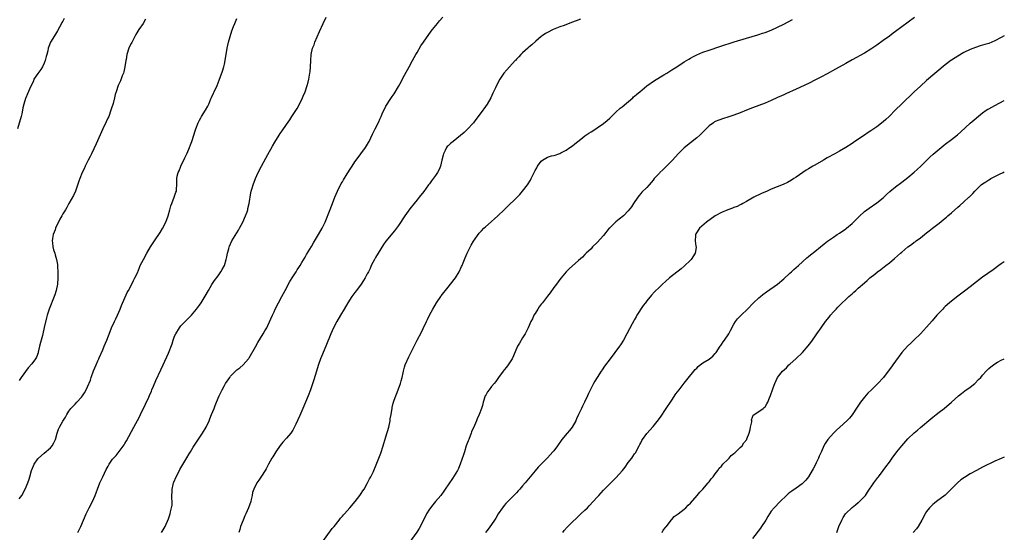
# Model space of a CAD drawing. Units: inches. Extents: x 2592000 to 2595000, y 1491000 to 1494000.
# Drawn here: x 2594683 to 2595000, y 1491165 to 1491330 of the extents above; entities that cross this region are included whole.
import ezdxf

# ---------------------------------------------------------------- set-up
doc = ezdxf.new("R2010")
doc.units = ezdxf.units.IN
doc.header["$MEASUREMENT"] = 0
doc.layers.add('LD25921491_10ft', color=41, linetype='Continuous')

msp = doc.modelspace()

# ---------------------------------------------------------------- linework, layer by layer
at = {"layer": 'LD25921491_10ft'}
for points, elevation in [([(2594697.43, 1491330.57), (2594697, 1491329.71), (2594696.74, 1491329.26), (2594696.63, 1491329), (2594695.35, 1491326.65), (2594694.31, 1491325), (2594693.08, 1491323), (2594692.49, 1491321.51), (2594692.34, 1491321), (2594692.18, 1491320.18), (2594691.91, 1491319), (2594691.7, 1491318.3), (2594691.35, 1491317), (2594691, 1491316.18), (2594690.44, 1491315), (2594689.89, 1491314.11), (2594689, 1491312.91), (2594687.73, 1491311), (2594687.53, 1491310.47), (2594687, 1491309.36), (2594686.6, 1491308.6), (2594685.67, 1491306.33), (2594685.08, 1491305), (2594685, 1491304.78), (2594684.49, 1491303), (2594684.18, 1491301.82), (2594684.08, 1491301), (2594683.84, 1491299.84), (2594683.62, 1491299), (2594682.45, 1491295)], 10800), ([(2594683, 1491175.86), (2594683.79, 1491177), (2594684.91, 1491179), (2594685.77, 1491181), (2594686.18, 1491182.18), (2594686.43, 1491183), (2594686.97, 1491185), (2594687.54, 1491186.46), (2594687.77, 1491187), (2594689, 1491188.77), (2594689.18, 1491189), (2594691, 1491190.54), (2594693, 1491192.31), (2594693.59, 1491193), (2594694.13, 1491193.87), (2594694.63, 1491195), (2594695.16, 1491197), (2594695.66, 1491198.34), (2594695.93, 1491199), (2594697, 1491200.84), (2594697.83, 1491202.17), (2594698.31, 1491203), (2594699, 1491204.12), (2594699.64, 1491205), (2594700.29, 1491205.71), (2594701, 1491206.41), (2594701.56, 1491207), (2594703, 1491208.57), (2594703.34, 1491209), (2594703.99, 1491210.01), (2594704.58, 1491211), (2594705, 1491211.9), (2594705.89, 1491214.11), (2594706.15, 1491215), (2594706.92, 1491217.08), (2594707.72, 1491219), (2594708.29, 1491220.29), (2594708.58, 1491221), (2594708.69, 1491221.31), (2594709.87, 1491223.87), (2594710.36, 1491225), (2594711.18, 1491227), (2594712.22, 1491229.78), (2594712.72, 1491231), (2594713.65, 1491233), (2594714.1, 1491233.9), (2594714.61, 1491235), (2594715.45, 1491237), (2594715.86, 1491238.14), (2594717.72, 1491242.28), (2594718.2, 1491243), (2594719.26, 1491245), (2594719.77, 1491246.23), (2594720.21, 1491247), (2594721, 1491248.7), (2594721.66, 1491250.34), (2594721.95, 1491251), (2594722.96, 1491253), (2594724.07, 1491255), (2594725.26, 1491257), (2594726.51, 1491259), (2594728.31, 1491261.69), (2594729.1, 1491262.9), (2594730.18, 1491265), (2594730.88, 1491267), (2594731.4, 1491269), (2594731.78, 1491270.22), (2594732.06, 1491271), (2594732.9, 1491273), (2594733.4, 1491274.6), (2594733.56, 1491275), (2594733.64, 1491275.64), (2594733.73, 1491277), (2594733.69, 1491279), (2594733.82, 1491279.82), (2594734.12, 1491281), (2594734.45, 1491281.55), (2594735, 1491283), (2594736.29, 1491285.71), (2594737, 1491287.16), (2594737.78, 1491289), (2594738.08, 1491289.92), (2594738.55, 1491291), (2594739.2, 1491293), (2594739.63, 1491294.37), (2594739.8, 1491295), (2594740.54, 1491297), (2594741, 1491297.83), (2594741.44, 1491298.56), (2594741.66, 1491299), (2594742.92, 1491301), (2594743.64, 1491302.36), (2594743.95, 1491303), (2594744.68, 1491304.68), (2594744.86, 1491305.14), (2594745.5, 1491306.5), (2594745.77, 1491307), (2594746.66, 1491309), (2594747.31, 1491310.69), (2594748.35, 1491313.65), (2594748.79, 1491315), (2594749, 1491315.83), (2594749.27, 1491317), (2594749.88, 1491321), (2594750.35, 1491323), (2594751.43, 1491326.57), (2594751.99, 1491327.99), (2594752.33, 1491329), (2594753, 1491330.52)], 10820), ([(2594723.64, 1491330.36), (2594722.82, 1491329), (2594721.49, 1491327), (2594720.54, 1491325.46), (2594719.53, 1491323.53), (2594719.18, 1491322.82), (2594719, 1491322.52), (2594718.5, 1491321.5), (2594718.29, 1491321), (2594717.62, 1491319), (2594717.37, 1491317.37), (2594717.3, 1491317), (2594717.02, 1491314.98), (2594716.64, 1491313.36), (2594716.52, 1491313), (2594716.15, 1491312.15), (2594715.53, 1491310.47), (2594714.83, 1491309), (2594714.13, 1491307), (2594713.87, 1491306.13), (2594713.62, 1491305), (2594713.18, 1491303.18), (2594712.62, 1491301.38), (2594712.51, 1491301), (2594711.77, 1491299), (2594711.54, 1491298.46), (2594711, 1491297.33), (2594709.85, 1491295), (2594709, 1491293.15), (2594707.77, 1491290.23), (2594707, 1491288.59), (2594706.22, 1491287), (2594705.83, 1491286.17), (2594705.19, 1491285), (2594704.21, 1491283), (2594703.84, 1491282.16), (2594703.29, 1491281), (2594702.49, 1491279), (2594702.19, 1491278.19), (2594701.07, 1491275), (2594700.43, 1491273.57), (2594699, 1491271), (2594698.26, 1491269.74), (2594697.87, 1491269), (2594697, 1491267.64), (2594696.67, 1491267), (2594696.05, 1491265.95), (2594695.6, 1491265), (2594695, 1491263.85), (2594694.68, 1491263), (2594694.51, 1491262.51), (2594693.91, 1491261), (2594693.7, 1491259.7), (2594693.55, 1491259), (2594693.65, 1491258.35), (2594693.79, 1491257), (2594694.02, 1491256.02), (2594694.41, 1491255), (2594694.51, 1491254.51), (2594695.01, 1491253), (2594695.3, 1491251.3), (2594695.33, 1491251), (2594695.34, 1491250.66), (2594695.46, 1491249), (2594695.46, 1491247.46), (2594695.46, 1491247), (2594695.29, 1491245), (2594694.9, 1491243), (2594694.43, 1491241.57), (2594694.24, 1491241), (2594692.61, 1491237), (2594691.98, 1491235), (2594691.78, 1491234.22), (2594691.06, 1491231.06), (2594690.53, 1491229), (2594690.43, 1491228.43), (2594689.78, 1491226.22), (2594689.54, 1491225), (2594689.11, 1491223.11), (2594689.08, 1491222.92), (2594688.51, 1491221.49), (2594688.21, 1491221), (2594687, 1491219.35), (2594685.9, 1491218.1), (2594683.6, 1491215), (2594683.36, 1491214.64), (2594683, 1491214.03)], 10810), ([(2594701.84, 1491165), (2594702.83, 1491167), (2594704.58, 1491171), (2594705.52, 1491173), (2594706.52, 1491175), (2594707.45, 1491177), (2594707.88, 1491178.12), (2594708.18, 1491179), (2594708.95, 1491181.05), (2594709.9, 1491183), (2594711, 1491185.32), (2594711.59, 1491186.41), (2594711.89, 1491187), (2594713, 1491188.65), (2594713.28, 1491189), (2594714.14, 1491189.86), (2594716.74, 1491193.26), (2594717, 1491193.74), (2594717.48, 1491194.52), (2594719.88, 1491199), (2594721.7, 1491202.3), (2594722.05, 1491203), (2594723.65, 1491206.35), (2594724.67, 1491208.67), (2594724.88, 1491209.12), (2594725.5, 1491210.5), (2594725.69, 1491211), (2594726.19, 1491212.19), (2594727, 1491214.03), (2594728.56, 1491217.44), (2594729.32, 1491219), (2594731, 1491222.74), (2594732.15, 1491225.85), (2594732.51, 1491227), (2594733, 1491228.24), (2594733.33, 1491229), (2594734.56, 1491231), (2594735, 1491231.58), (2594736.43, 1491233), (2594737, 1491233.61), (2594737.72, 1491234.28), (2594738.38, 1491235), (2594740.05, 1491237), (2594741, 1491238.24), (2594741.54, 1491239), (2594742.85, 1491241.15), (2594743.86, 1491243), (2594745, 1491244.87), (2594745.86, 1491246.14), (2594747, 1491247.67), (2594747.87, 1491249), (2594748.27, 1491249.73), (2594749, 1491251), (2594749.6, 1491253), (2594749.81, 1491253.81), (2594750.06, 1491255), (2594750.44, 1491256.44), (2594750.57, 1491257), (2594750.7, 1491257.3), (2594751.44, 1491259), (2594753.59, 1491262.41), (2594753.92, 1491263), (2594754.97, 1491265), (2594755.83, 1491267), (2594756.29, 1491268.29), (2594756.52, 1491269), (2594756.59, 1491269.41), (2594756.99, 1491271), (2594757.55, 1491274.45), (2594757.68, 1491275), (2594757.95, 1491275.95), (2594758.23, 1491277), (2594759, 1491279.06), (2594759.91, 1491281), (2594760.94, 1491283), (2594762.36, 1491285.64), (2594763, 1491286.76), (2594764.5, 1491289.5), (2594765.23, 1491290.77), (2594766.63, 1491293), (2594767, 1491293.54), (2594767.61, 1491294.39), (2594769, 1491296.41), (2594770.07, 1491297.93), (2594770.75, 1491299), (2594772.41, 1491301.59), (2594773.16, 1491303), (2594774.16, 1491305), (2594774.39, 1491305.61), (2594774.96, 1491307), (2594775.66, 1491309), (2594775.93, 1491310.07), (2594776.2, 1491311), (2594776.55, 1491313), (2594776.6, 1491313.4), (2594776.73, 1491315), (2594776.81, 1491317), (2594776.95, 1491319), (2594777.39, 1491321), (2594777.86, 1491322.14), (2594778.15, 1491323), (2594779.66, 1491326.34), (2594780.78, 1491329), (2594781.73, 1491331)], 10830), ([(2594728.79, 1491165), (2594729, 1491165.33), (2594729.9, 1491167), (2594731, 1491169.44), (2594731.53, 1491171), (2594731.66, 1491171.66), (2594732.02, 1491173), (2594732.15, 1491173.85), (2594732.16, 1491175), (2594732.09, 1491176.09), (2594732.21, 1491179), (2594732.54, 1491180.54), (2594732.62, 1491181), (2594732.71, 1491181.29), (2594733.44, 1491183), (2594733.98, 1491183.98), (2594734.68, 1491185.32), (2594736.9, 1491189.1), (2594737.65, 1491190.35), (2594738.08, 1491191), (2594739, 1491192.53), (2594742, 1491197), (2594743.19, 1491199), (2594744.12, 1491201), (2594744.33, 1491201.67), (2594744.91, 1491203), (2594745.67, 1491205), (2594746.09, 1491205.91), (2594746.51, 1491207), (2594747.35, 1491209), (2594747.89, 1491210.11), (2594748.27, 1491211), (2594749, 1491212.35), (2594749.4, 1491213), (2594750.18, 1491214.18), (2594750.74, 1491215), (2594751, 1491215.34), (2594752.61, 1491217), (2594753, 1491217.38), (2594753.93, 1491218.07), (2594755, 1491219.03), (2594756.76, 1491221), (2594756.86, 1491221.14), (2594757, 1491221.32), (2594759, 1491224.78), (2594759.76, 1491226.24), (2594761.54, 1491229), (2594762.05, 1491229.95), (2594762.66, 1491231), (2594763, 1491231.71), (2594764.44, 1491235), (2594765, 1491236.12), (2594765.4, 1491237), (2594766.44, 1491239), (2594767.52, 1491241), (2594768.01, 1491241.99), (2594768.57, 1491243), (2594770.08, 1491245.92), (2594771, 1491247.38), (2594772.06, 1491249), (2594772.42, 1491249.58), (2594773, 1491250.42), (2594773.37, 1491251), (2594773.94, 1491251.94), (2594775, 1491253.74), (2594775.44, 1491254.56), (2594777, 1491257.19), (2594777.65, 1491258.35), (2594779.3, 1491261), (2594780.5, 1491263), (2594781.43, 1491265), (2594783, 1491269.01), (2594783.58, 1491270.42), (2594783.79, 1491271), (2594784.58, 1491273), (2594785.45, 1491275), (2594786.62, 1491277.38), (2594787, 1491278.02), (2594787.34, 1491278.66), (2594788.54, 1491280.54), (2594789.65, 1491282.35), (2594790.11, 1491283), (2594791, 1491284.38), (2594791.44, 1491285), (2594792.93, 1491287), (2594794.38, 1491289), (2594795.37, 1491290.63), (2594795.58, 1491291), (2594796.7, 1491293.3), (2594797, 1491293.97), (2594797.5, 1491295), (2594798.67, 1491297.33), (2594799, 1491298.1), (2594799.46, 1491299), (2594799.82, 1491299.82), (2594801, 1491302.36), (2594801.38, 1491303), (2594802.12, 1491304.12), (2594803, 1491305.44), (2594803.65, 1491306.35), (2594805, 1491308.65), (2594805.45, 1491309.45), (2594807, 1491312.32), (2594808.51, 1491315), (2594809.56, 1491317), (2594810.63, 1491319), (2594811, 1491319.66), (2594812.25, 1491321.75), (2594813.04, 1491322.96), (2594815.52, 1491326.48), (2594815.93, 1491327), (2594817.54, 1491329), (2594818.21, 1491329.79), (2594819.3, 1491331)], 10840), ([(2594863.61, 1491330.39), (2594862.21, 1491329.79), (2594860.76, 1491329.24), (2594858.36, 1491328.36), (2594857, 1491327.85), (2594854.85, 1491327), (2594853, 1491326.11), (2594852.3, 1491325.7), (2594851.25, 1491325), (2594851, 1491324.81), (2594849.29, 1491323.29), (2594847.94, 1491322.06), (2594847, 1491321.32), (2594846.62, 1491321), (2594845, 1491319.54), (2594844.46, 1491319), (2594843.78, 1491318.22), (2594843, 1491317.42), (2594842.81, 1491317.19), (2594842.61, 1491317), (2594840.74, 1491315), (2594839.94, 1491314.06), (2594838.96, 1491313), (2594837.66, 1491311), (2594836.74, 1491309.26), (2594836.29, 1491308.29), (2594835.66, 1491307), (2594835.43, 1491306.57), (2594834.71, 1491305), (2594833.6, 1491303), (2594832.52, 1491301.48), (2594832.21, 1491301), (2594831, 1491299.46), (2594829.94, 1491298.06), (2594829.13, 1491297), (2594827.19, 1491294.81), (2594826.16, 1491293.84), (2594825, 1491292.88), (2594822.61, 1491291), (2594821.73, 1491290.27), (2594821, 1491289.6), (2594820.7, 1491289.3), (2594820.5, 1491289), (2594820.08, 1491288.08), (2594819.51, 1491287), (2594819.39, 1491286.61), (2594819, 1491284.94), (2594818.51, 1491283), (2594818.1, 1491281.9), (2594817.61, 1491281), (2594817, 1491280.06), (2594815.69, 1491278.31), (2594815, 1491277.34), (2594814.73, 1491277), (2594813.19, 1491274.81), (2594811.73, 1491273), (2594811, 1491272.17), (2594810.04, 1491271), (2594808.69, 1491269.31), (2594807.07, 1491267), (2594805, 1491263.89), (2594803.76, 1491262.24), (2594801, 1491258.87), (2594800.25, 1491257.75), (2594797.65, 1491253.65), (2594797.27, 1491253), (2594796.23, 1491251), (2594795.89, 1491250.11), (2594795.35, 1491249), (2594795, 1491248.35), (2594794.34, 1491247), (2594793.81, 1491246.19), (2594793, 1491245), (2594791.52, 1491243), (2594791, 1491242.32), (2594790.07, 1491241), (2594788.72, 1491239), (2594787.51, 1491237), (2594786.33, 1491235), (2594785.2, 1491233), (2594784.14, 1491231), (2594783.22, 1491229), (2594781.67, 1491225), (2594780.29, 1491221.71), (2594779.94, 1491221), (2594779.16, 1491218.84), (2594778.65, 1491217), (2594777.78, 1491214.22), (2594776.68, 1491211), (2594775.92, 1491209), (2594774.26, 1491205), (2594773.26, 1491202.74), (2594771.96, 1491199.96), (2594771.39, 1491198.61), (2594771, 1491197.99), (2594770.64, 1491197.36), (2594770.36, 1491197), (2594769, 1491195.39), (2594767.87, 1491194.13), (2594766.94, 1491193.06), (2594765.56, 1491191), (2594764.56, 1491189.44), (2594764.29, 1491189), (2594763.17, 1491187), (2594763.12, 1491186.88), (2594762.45, 1491185.55), (2594762.08, 1491185), (2594761, 1491183.18), (2594760.12, 1491181.88), (2594759.44, 1491181), (2594758.44, 1491179), (2594758.08, 1491177.92), (2594757.95, 1491177), (2594757.68, 1491175.68), (2594757.49, 1491175), (2594756.78, 1491173), (2594755.88, 1491171), (2594755.62, 1491170.38), (2594755, 1491169.03), (2594754.24, 1491167), (2594753.99, 1491166.01), (2594753.65, 1491165)], 10850), ([(2594971.07, 1491330.93), (2594967, 1491327.88), (2594965, 1491326.41), (2594964.18, 1491325.82), (2594963, 1491324.93), (2594961, 1491323.45), (2594959, 1491322.01), (2594957, 1491320.64), (2594955, 1491319.42), (2594951, 1491317.23), (2594949, 1491316.11), (2594945.7, 1491314.3), (2594943, 1491312.79), (2594941, 1491311.7), (2594939.23, 1491310.77), (2594937, 1491309.65), (2594933, 1491307.76), (2594929.7, 1491306.3), (2594929, 1491306.02), (2594928.3, 1491305.7), (2594927, 1491305.14), (2594925, 1491304.21), (2594923, 1491303.32), (2594921, 1491302.53), (2594919, 1491301.78), (2594917.01, 1491301), (2594915, 1491300.16), (2594913, 1491299.41), (2594911, 1491298.77), (2594909.61, 1491298.39), (2594908.12, 1491297.88), (2594907, 1491297.37), (2594906.76, 1491297.24), (2594906.39, 1491297), (2594905, 1491295.98), (2594903.48, 1491294.52), (2594901.97, 1491293), (2594901, 1491292.11), (2594897, 1491288.91), (2594895, 1491286.97), (2594893.24, 1491285), (2594891.3, 1491283), (2594890.13, 1491281.87), (2594889.19, 1491281), (2594889, 1491280.81), (2594887.37, 1491279), (2594887, 1491278.53), (2594885.75, 1491277), (2594885, 1491276.18), (2594883.39, 1491274.61), (2594883, 1491274.18), (2594882.46, 1491273.54), (2594882.04, 1491273), (2594880.69, 1491271), (2594880.05, 1491269.95), (2594879, 1491268.65), (2594877.4, 1491267), (2594876.09, 1491265.91), (2594875, 1491265.07), (2594873, 1491263.2), (2594872.82, 1491263), (2594871, 1491260.7), (2594869, 1491258.46), (2594867.51, 1491257), (2594867, 1491256.43), (2594865.45, 1491255), (2594865.22, 1491254.78), (2594865, 1491254.52), (2594864.24, 1491253.76), (2594863, 1491252.59), (2594860.01, 1491249.99), (2594859, 1491248.98), (2594857.43, 1491247), (2594857, 1491246.49), (2594855.92, 1491245), (2594855, 1491243.89), (2594853.82, 1491242.18), (2594853, 1491241.15), (2594851.36, 1491239), (2594851.21, 1491238.79), (2594851, 1491238.55), (2594850.34, 1491237.66), (2594849.88, 1491237), (2594849, 1491235.61), (2594848.64, 1491235), (2594848.12, 1491233.88), (2594847.66, 1491233), (2594846.77, 1491231), (2594845.76, 1491229), (2594845, 1491227.72), (2594843.94, 1491226.06), (2594843.36, 1491225), (2594842.06, 1491221.94), (2594841.61, 1491221), (2594841, 1491219.96), (2594840.33, 1491219), (2594839.76, 1491218.24), (2594839, 1491217.38), (2594838.7, 1491217), (2594837.26, 1491215), (2594836.36, 1491213.64), (2594835.84, 1491213), (2594835, 1491212.04), (2594834.18, 1491211), (2594833.68, 1491210.32), (2594833, 1491209.07), (2594832.96, 1491209), (2594832.32, 1491207), (2594832.03, 1491205.97), (2594831.73, 1491205), (2594830.95, 1491203), (2594830.32, 1491201.68), (2594830.09, 1491201), (2594829.46, 1491199.46), (2594828.58, 1491197.42), (2594828.43, 1491197), (2594827.64, 1491195), (2594827.49, 1491194.51), (2594826.87, 1491193), (2594826.23, 1491191), (2594825.96, 1491190.04), (2594824.92, 1491187), (2594824.33, 1491185.67), (2594824.01, 1491185), (2594823, 1491183.28), (2594822.44, 1491182.44), (2594820.05, 1491179), (2594819.6, 1491178.4), (2594818.63, 1491177), (2594816.97, 1491175), (2594816.04, 1491173.96), (2594815, 1491172.57), (2594814.04, 1491171), (2594813.71, 1491170.29), (2594811.69, 1491166.31), (2594810.9, 1491165.1), (2594808.39, 1491161.61)], 10870), ([(2594780.32, 1491161.68), (2594783.7, 1491166.3), (2594784.32, 1491167), (2594785.93, 1491169), (2594786.39, 1491169.61), (2594787, 1491170.28), (2594787.32, 1491170.68), (2594787.62, 1491171), (2594789.38, 1491173), (2594791.09, 1491175), (2594792.6, 1491177), (2594793, 1491177.58), (2594793.55, 1491178.45), (2594793.95, 1491179), (2594795, 1491180.8), (2594795.11, 1491181), (2594795.72, 1491182.28), (2594796.13, 1491183), (2594797, 1491184.73), (2594797.12, 1491185), (2594797.67, 1491186.33), (2594799.37, 1491190.63), (2594800.13, 1491193), (2594800.32, 1491193.68), (2594801, 1491195.85), (2594801.89, 1491199), (2594802.33, 1491201), (2594802.4, 1491201.6), (2594802.66, 1491203), (2594802.96, 1491205.04), (2594803, 1491205.27), (2594803.34, 1491206.66), (2594803.67, 1491207.67), (2594804.14, 1491209), (2594804.41, 1491209.59), (2594804.89, 1491211), (2594805.64, 1491213), (2594805.85, 1491213.85), (2594806.2, 1491215), (2594806.5, 1491216.5), (2594806.63, 1491217), (2594807, 1491218.3), (2594807.22, 1491219), (2594808.39, 1491221.61), (2594810.06, 1491225), (2594811.07, 1491226.93), (2594812.42, 1491229.58), (2594813, 1491230.78), (2594814.04, 1491233), (2594814.37, 1491233.62), (2594815.02, 1491235), (2594816.05, 1491237), (2594817.28, 1491239), (2594818.65, 1491241), (2594818.78, 1491241.22), (2594819.62, 1491242.38), (2594820.14, 1491243), (2594821, 1491244.09), (2594821.8, 1491245), (2594823.34, 1491247), (2594824.54, 1491249), (2594825.35, 1491250.65), (2594825.51, 1491251), (2594825.83, 1491251.83), (2594826.53, 1491253.47), (2594827.1, 1491255), (2594828.38, 1491257.62), (2594829.14, 1491258.86), (2594831, 1491261.4), (2594831.76, 1491262.24), (2594832.53, 1491263), (2594833, 1491263.5), (2594834.87, 1491265.13), (2594835, 1491265.22), (2594835.93, 1491266.07), (2594837, 1491267), (2594839.01, 1491269), (2594840.04, 1491269.96), (2594843, 1491272.77), (2594844.08, 1491273.92), (2594844.99, 1491275), (2594846.55, 1491277), (2594847.48, 1491278.52), (2594847.74, 1491279), (2594848.34, 1491280.34), (2594848.67, 1491281), (2594848.79, 1491281.21), (2594849, 1491281.67), (2594849.53, 1491282.47), (2594849.77, 1491283), (2594851, 1491284.66), (2594851.39, 1491285), (2594852.44, 1491285.56), (2594853, 1491285.87), (2594854.3, 1491286.3), (2594855, 1491286.49), (2594855.43, 1491286.57), (2594856.61, 1491287), (2594857, 1491287.11), (2594857.26, 1491287.26), (2594859, 1491288.12), (2594860.2, 1491289), (2594861, 1491289.56), (2594861.78, 1491290.22), (2594863.76, 1491291.76), (2594865, 1491292.75), (2594865.35, 1491293), (2594866.33, 1491293.67), (2594867, 1491294.07), (2594867.56, 1491294.44), (2594869, 1491295.33), (2594871, 1491296.76), (2594872.23, 1491297.77), (2594873, 1491298.46), (2594873.55, 1491299), (2594875, 1491300.36), (2594876.35, 1491301.65), (2594877, 1491302.15), (2594880.4, 1491305), (2594880.71, 1491305.29), (2594881, 1491305.52), (2594881.77, 1491306.23), (2594882.75, 1491307), (2594885, 1491308.88), (2594887.4, 1491310.6), (2594890.41, 1491312.41), (2594891.37, 1491313), (2594892.36, 1491313.64), (2594893, 1491314), (2594894.62, 1491315), (2594897, 1491316.57), (2594897.69, 1491317), (2594898.48, 1491317.52), (2594899, 1491317.84), (2594899.75, 1491318.25), (2594901, 1491318.88), (2594903, 1491319.7), (2594905, 1491320.41), (2594908.45, 1491321.55), (2594913.03, 1491323.03), (2594917, 1491324.25), (2594920.67, 1491325.33), (2594921, 1491325.41), (2594922.19, 1491325.81), (2594923, 1491326.06), (2594925, 1491326.82), (2594927, 1491327.73), (2594929, 1491328.75), (2594931.8, 1491330.2)], 10860), ([(2595000, 1491324.99), (2594999, 1491324.4), (2594997, 1491323.36), (2594995, 1491322.56), (2594993.78, 1491322.22), (2594993, 1491321.95), (2594992.25, 1491321.75), (2594990.75, 1491321.25), (2594989, 1491320.58), (2594987, 1491319.59), (2594985, 1491318.43), (2594984.15, 1491317.85), (2594983, 1491317.13), (2594982.83, 1491317), (2594981, 1491315.61), (2594975, 1491310.59), (2594973, 1491308.83), (2594971, 1491306.96), (2594966.87, 1491303), (2594965, 1491301.14), (2594962.9, 1491299), (2594961.92, 1491298.08), (2594961, 1491297.25), (2594959, 1491295.72), (2594957, 1491294.35), (2594956.17, 1491293.83), (2594955, 1491293.02), (2594951.95, 1491291), (2594951, 1491290.34), (2594949.03, 1491289), (2594947, 1491287.82), (2594945.43, 1491287), (2594943, 1491285.69), (2594941.79, 1491285), (2594939, 1491283.35), (2594938.37, 1491283), (2594937.5, 1491282.5), (2594937, 1491282.16), (2594936.25, 1491281.75), (2594935.14, 1491281), (2594933, 1491279.47), (2594932.28, 1491279), (2594931.5, 1491278.5), (2594930.22, 1491277.78), (2594928.85, 1491277.15), (2594925, 1491275.58), (2594923.65, 1491275), (2594921.83, 1491274.17), (2594919.44, 1491273), (2594917, 1491271.62), (2594915.83, 1491271), (2594915.3, 1491270.7), (2594915, 1491270.58), (2594913.99, 1491270.01), (2594913, 1491269.67), (2594912.55, 1491269.45), (2594911, 1491268.94), (2594909, 1491268.12), (2594907, 1491267.05), (2594904.18, 1491265), (2594901.92, 1491263), (2594900.73, 1491261.27), (2594900.61, 1491261), (2594900.66, 1491260.66), (2594900.55, 1491259), (2594900.75, 1491257.25), (2594900.81, 1491257), (2594900.79, 1491256.79), (2594900.48, 1491255), (2594899.19, 1491253), (2594899, 1491252.79), (2594897, 1491250.78), (2594896.03, 1491249.97), (2594892.27, 1491247), (2594891, 1491245.83), (2594890, 1491245), (2594889, 1491244.05), (2594887.41, 1491242.59), (2594886.48, 1491241.52), (2594885, 1491239.63), (2594884.54, 1491239), (2594883.83, 1491238.16), (2594881.77, 1491235), (2594881.49, 1491234.51), (2594881, 1491233.58), (2594880.78, 1491233.22), (2594880.29, 1491232.29), (2594879.37, 1491230.63), (2594878.56, 1491229), (2594877.47, 1491227), (2594876.5, 1491225.5), (2594876.15, 1491225), (2594873.19, 1491221), (2594871.38, 1491218.62), (2594870.55, 1491217.45), (2594870.24, 1491217), (2594868.94, 1491215), (2594868.21, 1491213.79), (2594867.75, 1491213), (2594867, 1491211.49), (2594866.21, 1491209.79), (2594865.87, 1491209), (2594864.93, 1491207), (2594864.28, 1491205.72), (2594863.96, 1491205), (2594863.02, 1491203.02), (2594862.35, 1491201.65), (2594862.07, 1491201), (2594860.96, 1491199), (2594860.12, 1491197.88), (2594859.32, 1491197), (2594857.61, 1491195), (2594857.35, 1491194.65), (2594856.23, 1491193), (2594855, 1491191.34), (2594854.73, 1491191), (2594853, 1491189.12), (2594849.96, 1491186.04), (2594849, 1491184.93), (2594847.45, 1491183), (2594845.81, 1491181), (2594845, 1491180.04), (2594844.05, 1491179), (2594843.54, 1491178.46), (2594843, 1491177.81), (2594840.26, 1491175), (2594839.61, 1491174.39), (2594839, 1491173.7), (2594838.48, 1491173), (2594837.11, 1491171), (2594836.35, 1491169.65), (2594835.94, 1491169), (2594835, 1491167.62), (2594833.92, 1491166.08), (2594833.02, 1491165)], 10880), ([(2594857.94, 1491165), (2594858.37, 1491165.63), (2594859.28, 1491166.71), (2594859.56, 1491167), (2594861, 1491168.42), (2594862.32, 1491169.68), (2594863.74, 1491171), (2594865, 1491172.23), (2594865.82, 1491173), (2594866.39, 1491173.61), (2594867.74, 1491175), (2594869, 1491176.42), (2594869.54, 1491177), (2594871, 1491178.63), (2594875, 1491182.67), (2594877.08, 1491185), (2594877.94, 1491186.06), (2594879, 1491187.54), (2594880.08, 1491189), (2594880.46, 1491189.54), (2594881, 1491190.37), (2594881.26, 1491190.74), (2594882.5, 1491193), (2594882.67, 1491193.33), (2594883, 1491193.93), (2594883.36, 1491194.64), (2594883.61, 1491195), (2594885, 1491196.93), (2594887, 1491199.16), (2594888.7, 1491201.3), (2594889.54, 1491202.46), (2594891, 1491204.61), (2594893, 1491207.69), (2594894.34, 1491209.66), (2594895.34, 1491211), (2594897, 1491213.08), (2594897.82, 1491214.18), (2594900.52, 1491217.48), (2594901, 1491217.95), (2594901.5, 1491218.5), (2594902.12, 1491219), (2594903, 1491219.64), (2594905, 1491220.91), (2594906.15, 1491221.85), (2594907, 1491222.7), (2594907.24, 1491223), (2594908.59, 1491225), (2594908.74, 1491225.26), (2594909, 1491225.59), (2594909.57, 1491226.43), (2594910, 1491227), (2594911.32, 1491229), (2594911.87, 1491230.13), (2594913, 1491232.18), (2594913.54, 1491233), (2594914.19, 1491233.81), (2594915.3, 1491235), (2594917.33, 1491237), (2594919.15, 1491238.85), (2594921, 1491240.6), (2594921.49, 1491241), (2594922.27, 1491241.73), (2594923.43, 1491242.57), (2594927, 1491244.96), (2594929, 1491246.68), (2594931, 1491248.59), (2594931.48, 1491249), (2594932.27, 1491249.73), (2594933.77, 1491251), (2594936.5, 1491253.5), (2594937, 1491253.88), (2594937.59, 1491254.41), (2594939, 1491255.5), (2594940.88, 1491257), (2594942.02, 1491257.98), (2594943.14, 1491258.86), (2594945, 1491260.2), (2594946.24, 1491261), (2594947, 1491261.46), (2594949, 1491262.81), (2594949.25, 1491263), (2594951, 1491264.52), (2594951.52, 1491265), (2594953.24, 1491266.76), (2594955, 1491268.42), (2594955.74, 1491269), (2594956.47, 1491269.52), (2594959, 1491271.17), (2594961, 1491272.8), (2594962.11, 1491273.89), (2594963.16, 1491274.84), (2594965, 1491276.38), (2594967, 1491277.88), (2594969, 1491279.34), (2594971, 1491281.03), (2594972.01, 1491281.99), (2594973.1, 1491283), (2594976.08, 1491285.92), (2594977.13, 1491286.87), (2594979, 1491288.44), (2594981, 1491290.08), (2594983, 1491291.65), (2594984.9, 1491293.1), (2594985.97, 1491294.03), (2594989, 1491296.81), (2594993, 1491300.18), (2594994.16, 1491301), (2594994.67, 1491301.33), (2594995, 1491301.49), (2594995.95, 1491302.05), (2594997, 1491302.56), (2595000, 1491304.16)], 10890), ([(2594889.93, 1491165), (2594890.22, 1491165.78), (2594891, 1491166.67), (2594891.12, 1491166.88), (2594891.24, 1491167), (2594892.1, 1491168.1), (2594892.85, 1491169.15), (2594893, 1491169.26), (2594893.78, 1491170.22), (2594895, 1491171.05), (2594897, 1491172.55), (2594897.49, 1491173), (2594898.21, 1491173.8), (2594899, 1491174.53), (2594901.19, 1491177), (2594901.98, 1491178.02), (2594903, 1491178.98), (2594904.7, 1491181), (2594904.81, 1491181.19), (2594905, 1491181.37), (2594905.7, 1491182.3), (2594906.32, 1491183), (2594907, 1491183.95), (2594907.8, 1491185), (2594908.25, 1491185.75), (2594909, 1491186.44), (2594909.24, 1491186.76), (2594909.46, 1491187), (2594911, 1491188.52), (2594911.46, 1491189), (2594912.15, 1491189.85), (2594913, 1491190.47), (2594913.27, 1491190.73), (2594913.6, 1491191), (2594915, 1491192.41), (2594915.64, 1491193), (2594916.13, 1491193.87), (2594917.09, 1491195), (2594917.19, 1491195.19), (2594917.92, 1491197), (2594918.25, 1491198.25), (2594918.37, 1491199), (2594918.7, 1491200.7), (2594918.71, 1491201), (2594918.69, 1491201.31), (2594919, 1491202.15), (2594919.19, 1491202.81), (2594921, 1491204.03), (2594922.37, 1491205), (2594922.74, 1491205.26), (2594923, 1491205.54), (2594923.57, 1491206.43), (2594923.86, 1491207), (2594924.45, 1491208.45), (2594924.81, 1491209.2), (2594925, 1491209.78), (2594925.33, 1491210.67), (2594925.63, 1491211.63), (2594926.1, 1491213), (2594927.04, 1491215), (2594928.67, 1491217), (2594929.88, 1491218.12), (2594930.7, 1491219), (2594931, 1491219.26), (2594933, 1491221.08), (2594935.03, 1491222.97), (2594936.88, 1491225.12), (2594937.77, 1491226.23), (2594939, 1491228), (2594939.71, 1491229), (2594941.07, 1491231), (2594942.49, 1491233), (2594943.62, 1491234.38), (2594944.09, 1491235), (2594945, 1491236.06), (2594945.86, 1491237), (2594946.43, 1491237.57), (2594947, 1491238.18), (2594947.43, 1491238.57), (2594947.84, 1491239), (2594949, 1491240.06), (2594950, 1491241), (2594950.55, 1491241.45), (2594951, 1491241.88), (2594951.6, 1491242.4), (2594952.2, 1491243), (2594953, 1491243.71), (2594955, 1491245.48), (2594955.83, 1491246.17), (2594956.74, 1491247), (2594958.28, 1491248.28), (2594959.16, 1491249), (2594960.23, 1491249.77), (2594961.37, 1491250.63), (2594961.83, 1491251), (2594963, 1491251.9), (2594964.71, 1491253.29), (2594966.64, 1491255), (2594967, 1491255.33), (2594969, 1491257.02), (2594970.18, 1491257.82), (2594971, 1491258.49), (2594971.31, 1491258.69), (2594971.68, 1491259), (2594973, 1491259.98), (2594974.27, 1491261), (2594975, 1491261.56), (2594975.84, 1491262.16), (2594976.87, 1491263), (2594979, 1491264.65), (2594980.31, 1491265.69), (2594981, 1491266.27), (2594981.41, 1491266.59), (2594981.86, 1491267), (2594983, 1491267.95), (2594985, 1491269.77), (2594985.65, 1491270.35), (2594987, 1491271.57), (2594988.6, 1491273), (2594988.81, 1491273.19), (2594989, 1491273.4), (2594989.83, 1491274.17), (2594990.52, 1491275), (2594991, 1491275.53), (2594992.51, 1491277), (2594993, 1491277.36), (2594994.03, 1491277.97), (2594995, 1491278.59), (2594995.28, 1491278.72), (2594995.7, 1491279), (2594997, 1491279.67), (2594998.45, 1491280.45), (2594999.59, 1491281), (2595000, 1491281.18)], 10900), ([(2595000, 1491252.19), (2594999, 1491251.51), (2594998.28, 1491251), (2594996.39, 1491249.61), (2594993, 1491247.27), (2594991, 1491245.73), (2594989, 1491244.13), (2594987.22, 1491242.78), (2594985, 1491241.12), (2594983, 1491239.57), (2594982.34, 1491239), (2594981, 1491237.8), (2594980.58, 1491237.42), (2594980.18, 1491237), (2594979, 1491235.77), (2594978.3, 1491235), (2594976.75, 1491233.25), (2594975, 1491231.21), (2594973, 1491229.02), (2594971, 1491227.06), (2594969.94, 1491226.06), (2594968.88, 1491225), (2594967.03, 1491222.97), (2594965, 1491220.23), (2594964.13, 1491219), (2594963.65, 1491218.35), (2594962.67, 1491217), (2594961.13, 1491215), (2594959.3, 1491213), (2594957.3, 1491211), (2594956.13, 1491209.87), (2594955, 1491208.66), (2594953.68, 1491207), (2594952.61, 1491205.4), (2594951.08, 1491202.92), (2594950.18, 1491201.82), (2594949.37, 1491201), (2594947.07, 1491199), (2594946.01, 1491197.99), (2594944.99, 1491197), (2594943.23, 1491195), (2594942.33, 1491193.67), (2594941.96, 1491193), (2594941.12, 1491191.12), (2594940.41, 1491189.59), (2594940.21, 1491189), (2594939.47, 1491187.47), (2594939, 1491186.54), (2594938.45, 1491185.55), (2594938.16, 1491185), (2594937.03, 1491183), (2594936.13, 1491181.87), (2594935.27, 1491181), (2594935, 1491180.76), (2594933, 1491179.34), (2594931.6, 1491178.4), (2594931, 1491177.89), (2594930.47, 1491177.53), (2594929.9, 1491177), (2594927.86, 1491175), (2594925.9, 1491173), (2594925, 1491171.88), (2594923.86, 1491170.14), (2594923.26, 1491169), (2594921.91, 1491167), (2594921.52, 1491166.48), (2594919, 1491163.14)], 10910), ([(2594946.06, 1491165), (2594946.34, 1491165.66), (2594946.8, 1491167), (2594947.66, 1491169), (2594948.16, 1491169.84), (2594948.91, 1491171), (2594949, 1491171.11), (2594951, 1491173.05), (2594952.1, 1491173.9), (2594953, 1491174.7), (2594953.17, 1491174.83), (2594953.37, 1491175), (2594955.32, 1491177), (2594956.02, 1491177.98), (2594958, 1491181), (2594959, 1491182.34), (2594959.3, 1491182.7), (2594959.5, 1491183), (2594961, 1491185), (2594961.84, 1491186.16), (2594963, 1491187.68), (2594963.95, 1491189), (2594965.44, 1491191), (2594967, 1491193), (2594969, 1491195.18), (2594971, 1491197.14), (2594972.02, 1491197.98), (2594973, 1491198.89), (2594976.36, 1491201.64), (2594977, 1491202.19), (2594978.07, 1491203), (2594979, 1491203.74), (2594980.67, 1491205), (2594983.01, 1491206.99), (2594985.22, 1491209), (2594986.19, 1491209.81), (2594987.33, 1491210.67), (2594989, 1491211.89), (2594990.47, 1491213), (2594991.73, 1491214.27), (2594992.4, 1491215), (2594993, 1491215.76), (2594994.17, 1491217), (2594994.56, 1491217.44), (2594995, 1491217.85), (2594995.62, 1491218.38), (2594996.51, 1491219), (2594997, 1491219.38), (2594997.86, 1491219.86), (2594999, 1491220.54), (2595000, 1491220.99)], 10920), ([(2595000, 1491189.28), (2594999, 1491188.86), (2594997, 1491187.97), (2594993, 1491186.06), (2594991, 1491185.03), (2594989, 1491183.9), (2594987.21, 1491182.79), (2594986.05, 1491181.95), (2594984.89, 1491181), (2594982.86, 1491179), (2594980.95, 1491177.05), (2594978.21, 1491175), (2594977.51, 1491174.49), (2594977, 1491174.07), (2594975.96, 1491173), (2594975, 1491171.82), (2594974.5, 1491171), (2594973.41, 1491169), (2594972.25, 1491167), (2594971.74, 1491166.26), (2594970.72, 1491165)], 10930)]:
    msp.add_lwpolyline(points, dxfattribs=dict(at, elevation=elevation))

doc.saveas('drawing.dxf')
